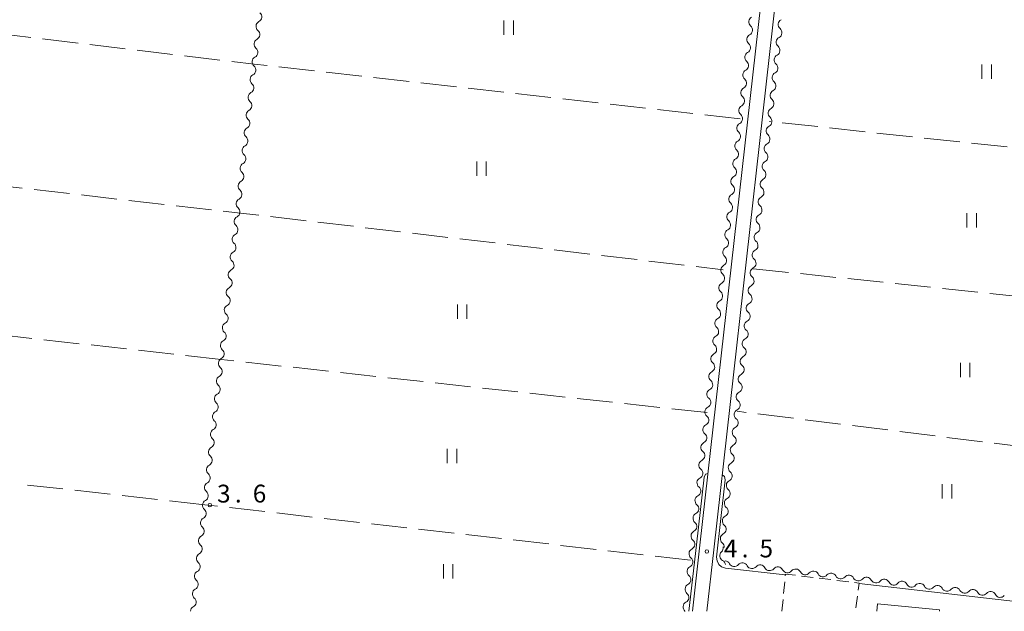
# Model space of a CAD drawing. Units: millimetres. Extents: x -70000 to -68000, y 36000 to 37500.
# Drawn here: x -69386 to -69179, y 36000 to 36124 of the extents above; entities that cross this region are included whole.
import ezdxf

# ---------------------------------------------------------------- set-up
doc = ezdxf.new("R2010")
doc.units = ezdxf.units.MM
for name, color, linetype, lineweight in [('210100_道路縁（街区線）', 7, 'Continuous', 15), ('300100_普通建物', 7, 'Continuous', 15), ('300300_普通無壁舎', 7, 'Continuous', 9), ('510200_一条河川、細流', 7, 'Continuous', 15), ('630200_耕地界', 7, 'Continuous', 9), ('631100_田', 7, 'Continuous', 9), ('710200_等高線（主曲線）', 7, 'Continuous', 9), ('731200_図化機測定による標高点', 7, 'Continuous', 20), ('731207_図化機測定による標高点（注記）', 7, 'Continuous', 20)]:
    doc.layers.add(name, color=color, linetype=linetype, lineweight=lineweight)
doc.styles.add('Style-WORKING', font='txt')

msp = doc.modelspace()

# ---------------------------------------------------------------- linework, layer by layer
at = {"layer": '210100_道路縁（街区線）', "flags": 128}
for points in [[(-69455, 36000), (-69451.01, 36034.98), (-69429.82, 36220.8), (-69429.04, 36221.56), (-69427.75, 36221.91), (-69226.34, 36200.14), (-69224.52, 36199.79), (-69223.4, 36198.99), (-69222.75, 36197.88), (-69222.48, 36196.71), (-69243.02, 36013.89), (-69244.58, 36000)], [(-69241.56, 36000), (-69240.11, 36012.95), (-69219.52, 36196.24)]]:
    msp.add_lwpolyline(points, dxfattribs=at)
at = {"layer": '300100_普通建物', "flags": 128}
for points in [[(-69205.86, 36000), (-69205.71, 36001.57)], [(-69205.71, 36001.57), (-69192.69, 36000.29), (-69192.72, 36000)]]:
    msp.add_lwpolyline(points, dxfattribs=at)
at = {"layer": '300300_普通無壁舎'}
for p, q in [((-69221.709, 36007.412), (-69219.227, 36007.111)), ((-69217.986, 36006.961), (-69215.504, 36006.66)), ((-69225.461, 36003.734), (-69225.229, 36006.223)), ((-69214.263, 36006.51), (-69211.781, 36006.209)), ((-69209.956, 36003.206), (-69210.314, 36000.732)), ((-69225.81, 36000), (-69225.578, 36002.489))]:
    msp.add_line(p, q, dxfattribs=at)
at = {"layer": '300300_普通無壁舎', "flags": 128}
for points in [[(-69225.113, 36007.468), (-69225.08, 36007.82), (-69222.95, 36007.562)], [(-69210.54, 36006.059), (-69209.56, 36005.94), (-69209.777, 36004.443)]]:
    msp.add_lwpolyline(points, dxfattribs=at)
at = {"layer": '510200_一条河川、細流'}
for centre, start, end in [((-69336.206181, 36124.912313), 297.5096, 49.748817), ((-69231.644587, 36123.88148), 117.473034, 229.712251), ((-69225.46557, 36123.322618), 117.464383, 229.7036), ((-69336.62229, 36121.18547), 297.5096, 49.748817), ((-69232.063074, 36120.154904), 117.473034, 229.712251), ((-69225.88462, 36119.596105), 117.464383, 229.7036), ((-69337.038399, 36117.458628), 297.5096, 49.748817), ((-69232.481561, 36116.428328), 117.473034, 229.712251), ((-69226.303669, 36115.869593), 117.464383, 229.7036), ((-69337.454507, 36113.731786), 297.5096, 49.748817), ((-69232.900048, 36112.701752), 117.473034, 229.712251), ((-69226.722719, 36112.14308), 117.464383, 229.7036), ((-69337.870616, 36110.004943), 297.5096, 49.748817), ((-69233.318536, 36108.975176), 117.473034, 229.712251), ((-69227.141769, 36108.416567), 117.464383, 229.7036), ((-69338.286725, 36106.278101), 297.5096, 49.748817), ((-69233.737023, 36105.2486), 117.473034, 229.712251), ((-69227.560818, 36104.690054), 117.464383, 229.7036), ((-69338.702833, 36102.551259), 297.5096, 49.748817), ((-69234.15551, 36101.522024), 117.473034, 229.712251), ((-69227.979868, 36100.963542), 117.464383, 229.7036), ((-69339.118942, 36098.824417), 297.5096, 49.748817), ((-69234.573997, 36097.795448), 117.473034, 229.712251), ((-69228.398918, 36097.237029), 117.464383, 229.7036), ((-69339.53505, 36095.097574), 297.5096, 49.748817), ((-69234.992484, 36094.068872), 117.473034, 229.712251), ((-69228.817967, 36093.510516), 117.464383, 229.7036), ((-69339.951159, 36091.370732), 297.5096, 49.748817), ((-69235.410971, 36090.342296), 117.473034, 229.712251), ((-69229.237017, 36089.784003), 117.464383, 229.7036), ((-69340.367268, 36087.64389), 297.5096, 49.748817), ((-69235.829458, 36086.61572), 117.473034, 229.712251), ((-69229.656067, 36086.057491), 117.464383, 229.7036), ((-69340.783376, 36083.917047), 297.5096, 49.748817), ((-69236.247945, 36082.889144), 117.473034, 229.712251), ((-69230.075117, 36082.330978), 117.464383, 229.7036), ((-69341.199485, 36080.190205), 297.5096, 49.748817), ((-69236.666432, 36079.162568), 117.473034, 229.712251), ((-69230.494166, 36078.604465), 117.464383, 229.7036), ((-69341.615594, 36076.463363), 297.5096, 49.748817), ((-69237.084919, 36075.435992), 117.473034, 229.712251), ((-69230.913216, 36074.877952), 117.464383, 229.7036), ((-69342.031702, 36072.73652), 297.5096, 49.748817), ((-69237.503406, 36071.709416), 117.473034, 229.712251), ((-69231.332266, 36071.15144), 117.464383, 229.7036), ((-69342.447811, 36069.009678), 297.5096, 49.748817), ((-69237.921893, 36067.98284), 117.473034, 229.712251), ((-69231.751315, 36067.424927), 117.464383, 229.7036), ((-69342.86392, 36065.282836), 297.5096, 49.748817), ((-69238.34038, 36064.256264), 117.473034, 229.712251), ((-69232.170365, 36063.698414), 117.464383, 229.7036), ((-69343.280028, 36061.555993), 297.5096, 49.748817), ((-69238.758867, 36060.529688), 117.473034, 229.712251), ((-69232.589415, 36059.971901), 117.464383, 229.7036), ((-69343.696137, 36057.829151), 297.5096, 49.748817), ((-69239.177354, 36056.803112), 117.473034, 229.712251), ((-69233.008464, 36056.245389), 117.464383, 229.7036), ((-69344.112246, 36054.102309), 297.5096, 49.748817), ((-69239.595841, 36053.076536), 117.473034, 229.712251), ((-69233.427514, 36052.518876), 117.464383, 229.7036), ((-69344.528354, 36050.375467), 297.5096, 49.748817), ((-69240.014328, 36049.34996), 117.473034, 229.712251), ((-69233.846564, 36048.792363), 117.464383, 229.7036), ((-69344.944463, 36046.648624), 297.5096, 49.748817), ((-69240.432815, 36045.623384), 117.473034, 229.712251), ((-69234.265614, 36045.06585), 117.464383, 229.7036), ((-69345.360571, 36042.921782), 297.5096, 49.748817), ((-69240.851302, 36041.896808), 117.473034, 229.712251), ((-69234.684663, 36041.339338), 117.464383, 229.7036), ((-69345.77668, 36039.19494), 297.5096, 49.748817), ((-69241.269789, 36038.170232), 117.473034, 229.712251), ((-69235.103713, 36037.612825), 117.464383, 229.7036), ((-69346.192789, 36035.468097), 297.5096, 49.748817), ((-69241.688276, 36034.443656), 117.473034, 229.712251), ((-69235.522763, 36033.886312), 117.464383, 229.7036), ((-69346.608897, 36031.741255), 297.5096, 49.748817), ((-69242.106763, 36030.71708), 117.473034, 229.712251), ((-69235.941812, 36030.159799), 117.464383, 229.7036), ((-69347.025006, 36028.014413), 297.5096, 49.748817), ((-69242.52525, 36026.990504), 117.473034, 229.712251), ((-69236.360862, 36026.433286), 117.464383, 229.7036), ((-69347.441115, 36024.28757), 297.5096, 49.748817), ((-69242.943737, 36023.263928), 117.473034, 229.712251), ((-69236.779912, 36022.706774), 117.464383, 229.7036), ((-69347.86362, 36020.563107), 297.359888, 49.599104), ((-69243.362224, 36019.537352), 117.473034, 229.712251), ((-69237.198961, 36018.980261), 117.464383, 229.7036), ((-69348.289465, 36016.837365), 297.359888, 49.599104), ((-69243.780711, 36015.810776), 117.473034, 229.712251), ((-69237.618011, 36015.253748), 117.464383, 229.7036), ((-69348.715311, 36013.111622), 297.359888, 49.599104), ((-69244.199194, 36012.084201), 117.473166, 229.712383), ((-69237.751734, 36011.681496), 131.302415, 243.541631), ((-69349.141156, 36009.38588), 297.359888, 49.599104), ((-69244.617672, 36008.357624), 117.473166, 229.712383), ((-69235.825079, 36010.530151), 207.273875, 319.513092), ((-69232.09998, 36010.098713), 207.273875, 319.513092), ((-69228.374882, 36009.667275), 207.273875, 319.513092), ((-69224.649783, 36009.235837), 207.273875, 319.513092), ((-69220.924684, 36008.804399), 207.273875, 319.513092), ((-69217.199585, 36008.372961), 207.273875, 319.513092), ((-69213.474486, 36007.941523), 207.273875, 319.513092), ((-69209.749388, 36007.510085), 207.273875, 319.513092), ((-69349.567002, 36005.660138), 297.359888, 49.599104), ((-69245.036151, 36004.631047), 117.473166, 229.712383), ((-69206.024289, 36007.078647), 207.273875, 319.513092), ((-69202.29919, 36006.647209), 207.273875, 319.513092), ((-69198.574091, 36006.215771), 207.273875, 319.513092), ((-69194.848992, 36005.784333), 207.273875, 319.513092), ((-69191.123893, 36005.352895), 207.273875, 319.513092), ((-69349.992847, 36001.934395), 297.359888, 49.599104), ((-69187.398795, 36004.921457), 207.273875, 319.513092), ((-69183.673696, 36004.490019), 207.273875, 319.513092), ((-69179.948597, 36004.058581), 207.273875, 319.513092), ((-69245.454629, 36000.90447), 117.473169, 229.712386)]:
    msp.add_arc(centre, 1.129844, start, end, dxfattribs=at)
at = {"layer": '510200_一条河川、細流', "extrusion": (0, 0, -1)}
for centre, start, end in [((69335.16419, 36122.909322), 310.20043, 6.370791), ((69335.16419, 36122.909322), 6.370791, 62.541152), ((69233.103787, 36122.158559), 130.236996, 186.407357), ((69233.103787, 36122.158559), 186.407357, 242.577719), ((69226.92503, 36121.599918), 186.416008, 242.586369), ((69226.92503, 36121.599918), 130.245647, 186.416008), ((69335.580299, 36119.182479), 310.20043, 6.370791), ((69335.580299, 36119.182479), 6.370791, 62.541152), ((69233.522274, 36118.431983), 130.236996, 186.407357), ((69227.344079, 36117.873405), 130.245647, 186.416008), ((69335.996407, 36115.455637), 6.370791, 62.541152), ((69233.522274, 36118.431983), 186.407357, 242.577719), ((69227.344079, 36117.873405), 186.416008, 242.586369), ((69335.996407, 36115.455637), 310.20043, 6.370791), ((69233.940761, 36114.705407), 186.407357, 242.577719), ((69233.940761, 36114.705407), 130.236996, 186.407357), ((69227.763129, 36114.146893), 130.245647, 186.416008), ((69336.412516, 36111.728795), 6.370791, 62.541152), ((69227.763129, 36114.146893), 186.416008, 242.586369), ((69336.412516, 36111.728795), 310.20043, 6.370791), ((69234.359248, 36110.978831), 186.407357, 242.577719), ((69234.359248, 36110.978831), 130.236996, 186.407357), ((69228.182179, 36110.42038), 186.416008, 242.586369), ((69228.182179, 36110.42038), 130.245647, 186.416008), ((69336.828625, 36108.001952), 6.370791, 62.541152), ((69336.828625, 36108.001952), 310.20043, 6.370791), ((69234.777735, 36107.252255), 186.407357, 242.577719), ((69234.777735, 36107.252255), 130.236996, 186.407357), ((69228.601229, 36106.693867), 186.416008, 242.586369), ((69228.601229, 36106.693867), 130.245647, 186.416008), ((69337.244733, 36104.27511), 310.20043, 6.370791), ((69337.244733, 36104.27511), 6.370791, 62.541152), ((69235.196222, 36103.525679), 130.236996, 186.407357), ((69235.196222, 36103.525679), 186.407357, 242.577719), ((69229.020278, 36102.967354), 186.416008, 242.586369), ((69229.020278, 36102.967354), 130.245647, 186.416008), ((69337.660842, 36100.548268), 310.20043, 6.370791), ((69337.660842, 36100.548268), 6.370791, 62.541152), ((69235.614709, 36099.799103), 130.236996, 186.407357), ((69229.439328, 36099.240842), 130.245647, 186.416008), ((69235.614709, 36099.799103), 186.407357, 242.577719), ((69229.439328, 36099.240842), 186.416008, 242.586369), ((69338.076951, 36096.821426), 310.20043, 6.370791), ((69338.076951, 36096.821426), 6.370791, 62.541152), ((69236.033196, 36096.072527), 186.407357, 242.577719), ((69236.033196, 36096.072527), 130.236996, 186.407357), ((69229.858378, 36095.514329), 130.245647, 186.416008), ((69338.493059, 36093.094583), 6.370791, 62.541152), ((69229.858378, 36095.514329), 186.416008, 242.586369), ((69338.493059, 36093.094583), 310.20043, 6.370791), ((69236.451683, 36092.345951), 186.407357, 242.577719), ((69236.451683, 36092.345951), 130.236996, 186.407357), ((69230.277427, 36091.787816), 186.416008, 242.586369), ((69230.277427, 36091.787816), 130.245647, 186.416008), ((69338.909168, 36089.367741), 6.370791, 62.541152), ((69338.909168, 36089.367741), 310.20043, 6.370791), ((69236.87017, 36088.619375), 186.407357, 242.577719), ((69236.87017, 36088.619375), 130.236996, 186.407357), ((69230.696477, 36088.061303), 186.416008, 242.586369), ((69230.696477, 36088.061303), 130.245647, 186.416008), ((69339.325277, 36085.640899), 310.20043, 6.370791), ((69339.325277, 36085.640899), 6.370791, 62.541152), ((69237.288657, 36084.892799), 130.236996, 186.407357), ((69237.288657, 36084.892799), 186.407357, 242.577719), ((69231.115527, 36084.334791), 186.416008, 242.586369), ((69231.115527, 36084.334791), 130.245647, 186.416008), ((69339.741385, 36081.914056), 310.20043, 6.370791), ((69339.741385, 36081.914056), 6.370791, 62.541152), ((69237.707144, 36081.166224), 130.236996, 186.407357), ((69231.534576, 36080.608278), 130.245647, 186.416008), ((69237.707144, 36081.166224), 186.407357, 242.577719), ((69231.534576, 36080.608278), 186.416008, 242.586369), ((69340.157494, 36078.187214), 310.20043, 6.370791), ((69340.157494, 36078.187214), 6.370791, 62.541152), ((69238.125631, 36077.439648), 186.407357, 242.577719), ((69238.125631, 36077.439648), 130.236996, 186.407357), ((69231.953626, 36076.881765), 130.245647, 186.416008), ((69340.573602, 36074.460372), 6.370791, 62.541152), ((69231.953626, 36076.881765), 186.416008, 242.586369), ((69340.573602, 36074.460372), 310.20043, 6.370791), ((69238.544119, 36073.713072), 186.407357, 242.577719), ((69238.544119, 36073.713072), 130.236996, 186.407357), ((69232.372676, 36073.155252), 186.416008, 242.586369), ((69232.372676, 36073.155252), 130.245647, 186.416008), ((69340.989711, 36070.733529), 6.370791, 62.541152), ((69340.989711, 36070.733529), 310.20043, 6.370791), ((69238.962606, 36069.986496), 186.407357, 242.577719), ((69238.962606, 36069.986496), 130.236996, 186.407357), ((69232.791725, 36069.42874), 186.416008, 242.586369), ((69232.791725, 36069.42874), 130.245647, 186.416008), ((69341.40582, 36067.006687), 310.20043, 6.370791), ((69341.40582, 36067.006687), 6.370791, 62.541152), ((69239.381093, 36066.25992), 130.236996, 186.407357), ((69239.381093, 36066.25992), 186.407357, 242.577719), ((69233.210775, 36065.702227), 186.416008, 242.586369), ((69233.210775, 36065.702227), 130.245647, 186.416008), ((69341.821928, 36063.279845), 310.20043, 6.370791), ((69341.821928, 36063.279845), 6.370791, 62.541152), ((69239.79958, 36062.533344), 130.236996, 186.407357), ((69233.629825, 36061.975714), 130.245647, 186.416008), ((69239.79958, 36062.533344), 186.407357, 242.577719), ((69233.629825, 36061.975714), 186.416008, 242.586369), ((69342.238037, 36059.553002), 310.20043, 6.370791), ((69342.238037, 36059.553002), 6.370791, 62.541152), ((69240.218067, 36058.806768), 186.407357, 242.577719), ((69240.218067, 36058.806768), 130.236996, 186.407357), ((69234.048875, 36058.249201), 130.245647, 186.416008), ((69342.654146, 36055.82616), 6.370791, 62.541152), ((69234.048875, 36058.249201), 186.416008, 242.586369), ((69342.654146, 36055.82616), 310.20043, 6.370791), ((69240.636554, 36055.080192), 186.407357, 242.577719), ((69240.636554, 36055.080192), 130.236996, 186.407357), ((69234.467924, 36054.522688), 130.245647, 186.416008), ((69343.070254, 36052.099318), 6.370791, 62.541152), ((69234.467924, 36054.522688), 186.416008, 242.586369), ((69343.070254, 36052.099318), 310.20043, 6.370791), ((69241.055041, 36051.353616), 186.407357, 242.577719), ((69241.055041, 36051.353616), 130.236996, 186.407357), ((69234.886974, 36050.796176), 186.416008, 242.586369), ((69234.886974, 36050.796176), 130.245647, 186.416008), ((69343.486363, 36048.372476), 310.20043, 6.370791), ((69343.486363, 36048.372476), 6.370791, 62.541152), ((69241.473528, 36047.62704), 130.236996, 186.407357), ((69241.473528, 36047.62704), 186.407357, 242.577719), ((69235.306024, 36047.069663), 186.416008, 242.586369), ((69235.306024, 36047.069663), 130.245647, 186.416008), ((69343.902472, 36044.645633), 310.20043, 6.370791), ((69343.902472, 36044.645633), 6.370791, 62.541152), ((69241.892015, 36043.900464), 130.236996, 186.407357), ((69235.725073, 36043.34315), 130.245647, 186.416008), ((69241.892015, 36043.900464), 186.407357, 242.577719), ((69235.725073, 36043.34315), 186.416008, 242.586369), ((69344.31858, 36040.918791), 310.20043, 6.370791), ((69344.31858, 36040.918791), 6.370791, 62.541152), ((69242.310502, 36040.173888), 186.407357, 242.577719), ((69242.310502, 36040.173888), 130.236996, 186.407357), ((69236.144123, 36039.616637), 130.245647, 186.416008), ((69344.734689, 36037.191949), 6.370791, 62.541152), ((69236.144123, 36039.616637), 186.416008, 242.586369), ((69344.734689, 36037.191949), 310.20043, 6.370791), ((69242.728989, 36036.447312), 186.407357, 242.577719), ((69242.728989, 36036.447312), 130.236996, 186.407357), ((69236.563173, 36035.890125), 130.245647, 186.416008), ((69345.150798, 36033.465106), 6.370791, 62.541152), ((69236.563173, 36035.890125), 186.416008, 242.586369), ((69345.150798, 36033.465106), 310.20043, 6.370791), ((69243.147476, 36032.720736), 186.407357, 242.577719), ((69243.147476, 36032.720736), 130.236996, 186.407357), ((69236.982222, 36032.163612), 186.416008, 242.586369), ((69236.982222, 36032.163612), 130.245647, 186.416008), ((69345.566906, 36029.738264), 310.20043, 6.370791), ((69345.566906, 36029.738264), 6.370791, 62.541152), ((69243.565963, 36028.99416), 130.236996, 186.407357), ((69243.565963, 36028.99416), 186.407357, 242.577719), ((69237.401272, 36028.437099), 186.416008, 242.586369), ((69237.401272, 36028.437099), 130.245647, 186.416008), ((69345.983015, 36026.011422), 310.20043, 6.370791), ((69345.983015, 36026.011422), 6.370791, 62.541152), ((69243.98445, 36025.267584), 130.236996, 186.407357), ((69237.820322, 36024.710586), 130.245647, 186.416008), ((69243.98445, 36025.267584), 186.407357, 242.577719), ((69237.820322, 36024.710586), 186.416008, 242.586369), ((69346.401021, 36022.283142), 310.350143, 6.520504), ((69346.399123, 36022.284579), 6.370791, 62.541152), ((69244.402937, 36021.541008), 186.407357, 242.577719), ((69244.402937, 36021.541008), 130.236996, 186.407357), ((69238.239372, 36020.984074), 130.245647, 186.416008), ((69346.826866, 36018.5574), 6.520504, 62.690865), ((69238.239372, 36020.984074), 186.416008, 242.586369), ((69346.826866, 36018.5574), 310.350143, 6.520504), ((69244.821424, 36017.814432), 186.407357, 242.577719), ((69244.821424, 36017.814432), 130.236996, 186.407357), ((69238.658421, 36017.257561), 130.245647, 186.416008), ((69347.252712, 36014.831658), 6.520504, 62.690865), ((69238.658421, 36017.257561), 186.416008, 242.586369), ((69347.252712, 36014.831658), 310.350143, 6.520504), ((69245.239911, 36014.087854), 186.407225, 242.577586), ((69245.239911, 36014.087856), 130.236996, 186.407357), ((69239.241215, 36013.378307), 172.577977, 228.748338), ((69239.077471, 36013.531048), 130.245647, 186.416008), ((69347.678557, 36011.105916), 310.350143, 6.520504), ((69347.678557, 36011.105916), 6.520504, 62.690865), ((69245.65839, 36010.361277), 130.236864, 186.407225), ((69245.65839, 36010.361277), 186.407225, 242.577586), ((69238.756802, 36009.659726), 116.407616, 172.577977), ((69237.83234, 36009.496409), 96.606517, 152.776878), ((69234.107241, 36009.064971), 40.436156, 96.606517), ((69234.107241, 36009.064971), 96.606517, 152.776878), ((69230.382143, 36008.633533), 40.436156, 96.606517), ((69230.382143, 36008.633533), 96.606517, 152.776878), ((69226.657044, 36008.202095), 40.436156, 96.606517), ((69226.657044, 36008.202095), 96.606517, 152.776878), ((69222.931945, 36007.770657), 40.436156, 96.606517), ((69348.104402, 36007.380173), 310.350143, 6.520504), ((69348.104402, 36007.380173), 6.520504, 62.690865), ((69246.076868, 36006.6347), 130.236864, 186.407225), ((69222.931945, 36007.770657), 96.606517, 152.776878), ((69219.206846, 36007.339219), 40.436156, 96.606517), ((69219.206846, 36007.339219), 96.606517, 152.776878), ((69215.481747, 36006.907781), 40.436156, 96.606517), ((69215.481747, 36006.907781), 96.606517, 152.776878), ((69211.756648, 36006.476343), 40.436156, 96.606517), ((69211.756648, 36006.476343), 96.606517, 152.776878), ((69208.03155, 36006.044905), 40.436156, 96.606517), ((69208.03155, 36006.044905), 96.606517, 152.776878), ((69246.076868, 36006.6347), 186.407225, 242.577586), ((69204.306451, 36005.613467), 40.436156, 96.606517), ((69204.306451, 36005.613467), 96.606517, 152.776878), ((69200.581352, 36005.182029), 40.436156, 96.606517), ((69200.581352, 36005.182029), 96.606517, 152.776878), ((69196.856253, 36004.750591), 40.436156, 96.606517), ((69196.856253, 36004.750591), 96.606517, 152.776878), ((69193.131154, 36004.319153), 40.436156, 96.606517), ((69193.131154, 36004.319153), 96.606517, 152.776878), ((69189.406056, 36003.887715), 40.436156, 96.606517), ((69189.406056, 36003.887715), 96.606517, 152.776878), ((69348.530248, 36003.654431), 310.350143, 6.520504), ((69348.530248, 36003.654431), 6.520504, 62.690865), ((69246.495346, 36002.908123), 186.407222, 242.577584), ((69246.495346, 36002.908123), 130.236864, 186.407225), ((69185.680957, 36003.456277), 40.436156, 96.606517), ((69185.680957, 36003.456277), 96.606517, 152.776878), ((69181.955858, 36003.024839), 40.436156, 96.606517), ((69181.955858, 36003.024839), 96.606517, 152.776878), ((69348.956093, 35999.928689), 6.520504, 62.690865), ((69246.913825, 35999.181546), 130.236861, 133.481267)]:
    msp.add_arc(centre, 1.127969, start, end, dxfattribs=at)
at = {"layer": '630200_耕地界'}
for p, q in [((-69383.598, 36120.566), (-69391.045, 36121.454)), ((-69373.668, 36119.381), (-69381.115, 36120.27)), ((-69363.738, 36118.197), (-69371.186, 36119.085)), ((-69353.809, 36117.013), (-69361.256, 36117.901)), ((-69343.879, 36115.829), (-69351.326, 36116.717)), ((-69324.009, 36113.549), (-69331.463, 36114.385)), ((-69314.072, 36112.435), (-69321.525, 36113.271)), ((-69304.134, 36111.32), (-69311.587, 36112.156)), ((-69294.196, 36110.206), (-69301.65, 36111.042)), ((-69284.259, 36109.092), (-69291.712, 36109.928)), ((-69274.321, 36107.977), (-69281.774, 36108.813)), ((-69264.383, 36106.863), (-69271.836, 36107.699)), ((-69254.445, 36105.749), (-69261.899, 36106.584)), ((-69244.508, 36104.634), (-69251.961, 36105.47)), ((-69234.57, 36103.52), (-69242.023, 36104.356)), ((-69228.211, 36102.911), (-69228.39, 36102.93)), ((-69218.268, 36101.845), (-69225.726, 36102.644)), ((-69208.325, 36100.779), (-69215.782, 36101.579)), ((-69198.382, 36099.713), (-69205.839, 36100.513)), ((-69188.439, 36098.648), (-69195.896, 36099.447)), ((-69178.496, 36097.582), (-69185.953, 36098.381)), ((-69392.83, 36089.75), (-69385.378, 36088.902)), ((-69382.894, 36088.619), (-69375.442, 36087.772)), ((-69372.958, 36087.489), (-69365.506, 36086.642)), ((-69363.022, 36086.359), (-69355.571, 36085.512)), ((-69353.087, 36085.229), (-69345.635, 36084.382)), ((-69333.218, 36082.944), (-69325.769, 36082.069)), ((-69323.286, 36081.778), (-69315.837, 36080.903)), ((-69313.354, 36080.612), (-69305.905, 36079.737)), ((-69303.422, 36079.446), (-69295.973, 36078.571)), ((-69293.49, 36078.28), (-69286.042, 36077.405)), ((-69283.559, 36077.114), (-69276.11, 36076.239)), ((-69273.627, 36075.948), (-69266.178, 36075.073)), ((-69263.695, 36074.781), (-69256.246, 36073.907)), ((-69253.763, 36073.615), (-69246.314, 36072.741)), ((-69243.832, 36072.449), (-69238.13, 36071.78)), ((-69231.87, 36071.99), (-69224.41, 36071.214)), ((-69221.924, 36070.956), (-69214.464, 36070.18)), ((-69211.977, 36069.921), (-69204.518, 36069.145)), ((-69202.031, 36068.887), (-69194.571, 36068.111)), ((-69192.085, 36067.852), (-69184.625, 36067.076)), ((-69182.138, 36066.818), (-69174.678, 36066.042)), ((-69383.365, 36057.346), (-69390.82, 36058.174)), ((-69373.427, 36056.242), (-69380.881, 36057.07)), ((-69363.488, 36055.138), (-69370.942, 36055.966)), ((-69353.549, 36054.034), (-69361.003, 36054.862)), ((-69343.61, 36052.93), (-69351.064, 36053.758)), ((-69340.916, 36052.635), (-69343.61, 36052.93)), ((-69330.975, 36051.546), (-69338.431, 36052.363)), ((-69321.035, 36050.458), (-69328.49, 36051.274)), ((-69311.094, 36049.369), (-69318.55, 36050.186)), ((-69301.153, 36048.281), (-69308.609, 36049.097)), ((-69291.213, 36047.192), (-69298.668, 36048.009)), ((-69281.272, 36046.104), (-69288.728, 36046.92)), ((-69271.332, 36045.015), (-69278.787, 36045.832)), ((-69261.391, 36043.927), (-69268.847, 36044.743)), ((-69251.451, 36042.838), (-69258.906, 36043.655)), ((-69241.51, 36041.75), (-69248.965, 36042.566)), ((-69233.32, 36041.811), (-69235.24, 36042.05)), ((-69223.397, 36040.575), (-69230.839, 36041.502)), ((-69213.474, 36039.34), (-69220.916, 36040.266)), ((-69203.55, 36038.104), (-69210.993, 36039.031)), ((-69193.627, 36036.868), (-69201.069, 36037.795)), ((-69183.703, 36035.633), (-69191.146, 36036.559)), ((-69173.78, 36034.397), (-69181.223, 36035.324)), ((-69376.835, 36025.704), (-69384.289, 36026.535)), ((-69366.897, 36024.596), (-69374.351, 36025.427)), ((-69356.958, 36023.488), (-69364.412, 36024.319)), ((-69347.02, 36022.38), (-69354.474, 36023.211)), ((-69344.347, 36022.075), (-69347.02, 36022.38)), ((-69334.411, 36020.943), (-69341.863, 36021.792)), ((-69324.475, 36019.81), (-69331.927, 36020.66)), ((-69314.54, 36018.678), (-69321.991, 36019.527)), ((-69304.604, 36017.545), (-69312.056, 36018.395)), ((-69294.668, 36016.413), (-69302.12, 36017.262)), ((-69284.733, 36015.28), (-69292.184, 36016.13)), ((-69274.797, 36014.148), (-69282.249, 36014.997)), ((-69264.861, 36013.015), (-69272.313, 36013.864)), ((-69254.926, 36011.883), (-69262.377, 36012.732)), ((-69244.99, 36010.75), (-69252.442, 36011.599))]:
    msp.add_line(p, q, dxfattribs=at)
at = {"layer": '630200_耕地界', "flags": 128}
for points in [[(-69333.947, 36114.664), (-69336.68, 36114.97), (-69341.397, 36115.533)], [(-69343.151, 36084.099), (-69340.17, 36083.76), (-69335.701, 36083.235)]]:
    msp.add_lwpolyline(points, dxfattribs=at)
at = {"layer": '631100_田'}
for p, q in [((-69284.22, 36121.17), (-69284.22, 36124.17)), ((-69282.22, 36121.17), (-69282.22, 36124.17)), ((-69183.78, 36111.89), (-69183.78, 36114.89)), ((-69181.78, 36111.89), (-69181.78, 36114.89)), ((-69289.93, 36091.52), (-69289.93, 36094.52)), ((-69287.93, 36091.52), (-69287.93, 36094.52)), ((-69186.94, 36080.66), (-69186.94, 36083.66)), ((-69184.94, 36080.66), (-69184.94, 36083.66)), ((-69293.97, 36061.49), (-69293.97, 36064.49)), ((-69291.97, 36061.49), (-69291.97, 36064.49)), ((-69188.32, 36049.19), (-69188.32, 36052.19)), ((-69186.32, 36049.19), (-69186.32, 36052.19)), ((-69296.1, 36031.11), (-69296.1, 36034.11)), ((-69294.1, 36031.11), (-69294.1, 36034.11)), ((-69192.13, 36023.73), (-69192.13, 36026.73)), ((-69190.13, 36023.73), (-69190.13, 36026.73)), ((-69296.91, 36006.9), (-69296.91, 36009.9)), ((-69294.91, 36006.9), (-69294.91, 36009.9))]:
    msp.add_line(p, q, dxfattribs=at)
at = {"layer": '710200_等高線（主曲線）', "flags": 128}
for points in [[(-69245.34, 36000), (-69243.77, 36013.97), (-69242.17, 36028.22), (-69241.87, 36028.83), (-69241.33, 36028.96)], [(-69238.34, 36028.66), (-69237.85, 36028.34), (-69237.7, 36027.66), (-69239.53, 36011.35), (-69239.43, 36010.59), (-69239.04, 36009.86), (-69238.53, 36009.34), (-69237.69, 36009.1), (-69225.1, 36007.64)], [(-69209.58, 36005.84), (-69174.92, 36001.83), (-69174.66, 36001.55), (-69174.88, 36001.13), (-69176.69, 36000)]]:
    msp.add_lwpolyline(points, dxfattribs=at)
at = {"layer": '731200_図化機測定による標高点'}
for centre in [(-69345.99, 36022.31), (-69241.59, 36012.57)]:
    msp.add_circle(centre, 0.375, dxfattribs=at)

# ---------------------------------------------------------------- texts
at = {"layer": '731207_図化機測定による標高点（注記）', "style": 'Style-WORKING'}
for s, p in [('3', (-69344.47, 36022.86)), ('6', (-69336.97, 36022.86)), ('.', (-69340.72, 36022.86)), ('4', (-69238.01, 36011.33)), ('5', (-69230.51, 36011.33)), ('.', (-69234.26, 36011.33))]:
    msp.add_text(s, height=3.75, dxfattribs=at).set_placement(p)

doc.saveas('drawing.dxf')
